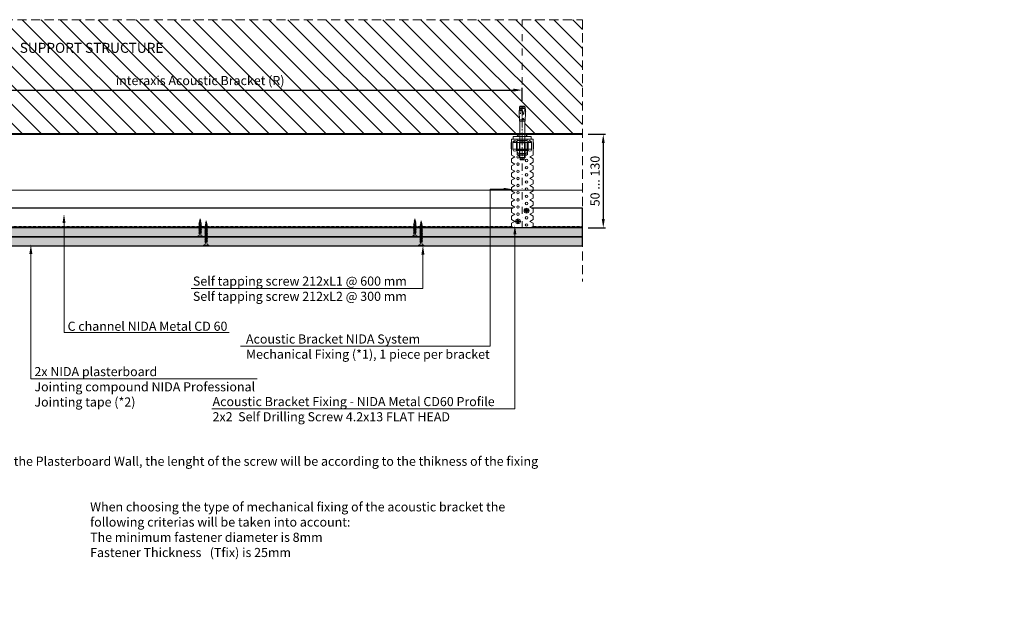
# Model space of a CAD drawing. Units: inches. Extents: x -39239 to 109009, y -14872 to 15423.
# Drawn here: x 10551 to 11927, y 270 to 1112 of the extents above; entities that cross this region are included whole.
import ezdxf
from ezdxf import colors
from ezdxf.entities.mleader import LeaderData, LeaderLine
from ezdxf.math import Vec2, Vec3

# ---------------------------------------------------------------- set-up
doc = ezdxf.new("R2010")
doc.units = ezdxf.units.IN
doc.header["$MEASUREMENT"] = 0
for name, pattern in [('DASHDOT', [1, 0.5, -0.25, 0, -0.25]), ('DASHED', [19.05, 12.7, -6.35]), ('HIDDEN', [0.375, 0.25, -0.125])]:
    doc.linetypes.add(name, pattern=pattern)
doc.layers.get('DEFPOINTS').update_dxf_attribs({"lineweight": 0})
for name, color, linetype, lineweight in [('00_M COTE', 7, 'Continuous', 13), ('S_ACCESORII 1', 60, 'Continuous', 15), ('S_AXE', 103, 'DASHDOT', 13), ('S_BETON', 252, 'Continuous', 40), ('S_BETON_hasura', 254, 'Continuous', 13), ('S_CONTUR', 252, 'DASHED', 13), ('S_IZOLATIE', 50, 'BATTING', 18), ('S_PIESA 1', 230, 'Continuous', 18), ('S_PIESA 5', 40, 'Continuous', 25), ('S_PLACI NIDA', 1, 'Continuous', 30), ('S_PLACI NIDA _ hatch', 51, 'Continuous', 13), ('S_SURUBURI DIBLURI', 30, 'Continuous', 15), ('S_SURUBURI DIBLURII_hach', 41, 'Continuous', 5), ('S_TEXT', 7, 'Continuous', 15)]:
    doc.layers.add(name, color=color, linetype=linetype, lineweight=lineweight)
doc.styles.add('1_1 ARIAL', font='arial.ttf', dxfattribs={"height": 2.55})
doc.styles.add('1_5 ARIAL', font='arial.ttf', dxfattribs={"height": 12.75})
doc.linetypes.add('BATTING', pattern='A,0.0001,-0.1,[134,ltypeshp.shx,S=0.1,R=0,X=-0.1,Y=0],-0.2,[134,ltypeshp.shx,S=0.1,R=180,X=0.1,Y=0],-0.1', length=0.4001)
doc.dimstyles.new('1_5 DIM', dxfattribs={"dimscale": 5, "dimtxt": 12.75, "dimasz": 2.5, "dimexe": 0.6, "dimexo": 1.5, "dimgap": 1, "dimtad": 1, "dimdec": 0, "dimzin": 9, "dimdsep": 46, "dimtxsty": '1_5 ARIAL', "dimcen": 0, "dimdle": 0.025, "dimclrt": 256, "dimazin": 2, "dimtfac": 1, "dimtdec": 0, "dimtix": 1, "dimtmove": 2, "dimatfit": 3, "dimfxl": 1, "dimtolj": 1, "dimtzin": 9, "dimarcsym": 0})

# ---------------------------------------------------------------- blocks, each defined once
blk = doc.blocks.new('AF 212 3.5x25')
at = {"layer": 'S_SURUBURI DIBLURI'}
for p, q in [((-2.6, 24.6), (-2.6, 25.5)), ((-2.6, 25.5), (4.7, 25.5)), ((4.7, 24.6), (-2.6, 24.6)), ((0.1, 21.8), (0.1, 19.9)), ((0.1, 19.5), (0.1, 18.2)), ((0.1, 19.5), (0.1, 18.2)), ((0.1, 19.5), (0.1, 18.2)), ((0.1, 17.8), (0.1, 16.5)), ((0.1, 16.1), (0.1, 14.8)), ((0.1, 14.4), (0.1, 13.1)), ((2.1, 21.8), (2.1, 20.6)), ((2.1, 20.2), (2.1, 18.9)), ((2.1, 20.2), (2.1, 18.9)), ((2.1, 19.5), (2.1, 18.9)), ((2.1, 18.5), (2.1, 17.2)), ((2.1, 16.8), (2.1, 15.5)), ((2.1, 15.1), (2.1, 13.8)), ((4.7, 25.5), (4.7, 24.6)), ((0.1, 12.7), (0.1, 11.4)), ((0.1, 11), (0.1, 9.7)), ((0.1, 9.3), (0.1, 8.7)), ((0.1, 8), (0.1, 8.7)), ((0.3, 6.3), (0.2, 7.6)), ((0.6, 4.6), (0.4, 5.9)), ((0.8, 2.9), (0.6, 4.2)), ((1.1, 0.5), (0.8, 2.4)), ((1.3, 2.6), (1.1, 0.5)), ((1.6, 4.5), (1.4, 3.1)), ((1.8, 6.4), (1.6, 5)), ((2.1, 8.3), (1.9, 6.8)), ((2.1, 13.4), (2.1, 12.1)), ((2.1, 11.7), (2.1, 10.4)), ((2.1, 10), (2.1, 8.7))]:
    blk.add_line(p, q, dxfattribs=at)
for centre, start, end in [((-2.5, 22), 356.8936, 90.6536), ((4.7, 22), 89.3464, 183.1064)]:
    blk.add_arc(centre, 2.6, start, end, dxfattribs=at)
at = {"layer": 'S_SURUBURI DIBLURII_hach'}
for p, q in [((2.8, 20.5), (-0.7, 19.6)), ((-0.7, 19.6), (-0.3, 19.8)), ((-0.7, 19.6), (-0.3, 19.3)), ((2.8, 18.8), (-0.7, 17.9)), ((-0.7, 17.9), (-0.3, 18.1)), ((-0.7, 17.9), (-0.3, 17.6)), ((2.8, 17.1), (-0.7, 16.2)), ((-0.7, 16.2), (-0.3, 16.4)), ((-0.7, 16.2), (-0.3, 15.9)), ((2.8, 15.4), (-0.7, 14.5)), ((-0.7, 14.5), (-0.3, 14.7)), ((-0.7, 14.5), (-0.3, 14.2)), ((2.5, 20.7), (-0.3, 19.8)), ((-0.3, 19.3), (2.4, 20.3)), ((2.5, 19), (-0.3, 18.1)), ((-0.3, 17.6), (2.4, 18.6)), ((2.5, 17.3), (-0.3, 16.4)), ((-0.3, 15.9), (2.4, 16.9)), ((2.5, 15.6), (-0.3, 14.7)), ((-0.3, 14.2), (2.4, 15.2)), ((2.5, 13.9), (-0.3, 13)), ((2.8, 20.5), (2.4, 20.3)), ((2.8, 18.8), (2.4, 18.6)), ((2.8, 17.1), (2.4, 16.9)), ((2.8, 15.4), (2.4, 15.2)), ((2.8, 20.5), (2.5, 20.7)), ((2.8, 18.8), (2.5, 19)), ((2.8, 17.1), (2.5, 17.3)), ((2.8, 15.4), (2.5, 15.6)), ((2.8, 13.7), (2.5, 13.9)), ((2.8, 13.7), (-0.7, 12.8)), ((-0.7, 12.8), (-0.3, 13)), ((-0.7, 12.8), (-0.3, 12.5)), ((2.8, 12), (-0.7, 11.1)), ((-0.7, 11.1), (-0.3, 11.3)), ((-0.7, 11.1), (-0.3, 10.8)), ((2.8, 10.3), (-0.7, 9.4)), ((-0.7, 9.4), (-0.3, 9.6)), ((-0.7, 9.4), (-0.3, 9.1)), ((2.8, 8.6), (-0.7, 7.7)), ((-0.7, 7.7), (-0.3, 7.9)), ((-0.7, 7.7), (-0.3, 7.4)), ((-0.4, 6), (2.7, 6.7)), ((-0.4, 6), (0, 6.2)), ((-0.4, 6), (-0.1, 5.7)), ((-0.3, 12.5), (2.4, 13.5)), ((2.5, 12.2), (-0.3, 11.3)), ((-0.3, 10.8), (2.4, 11.8)), ((2.5, 10.5), (-0.3, 9.6)), ((-0.3, 9.1), (2.4, 10.1)), ((2.5, 8.8), (-0.3, 7.9)), ((-0.3, 7.4), (2.4, 8.4)), ((2.3, 6.5), (-0.1, 5.7)), ((2.3, 4.8), (-0.1, 4.3)), ((-0.1, 4.3), (0.3, 4.5)), ((-0.1, 4.3), (0.2, 4)), ((2.4, 7), (0, 6.2)), ((0.2, 4), (1.8, 4.6)), ((1.9, 2.8), (0.2, 2.6)), ((0.2, 2.6), (0.6, 2.8)), ((0.2, 2.6), (0.6, 2.3)), ((0.3, 4.5), (1.9, 5)), ((1.5, 3.1), (0.6, 2.8)), ((0.6, 2.3), (1.4, 2.6)), ((1.9, 2.8), (1.4, 2.6)), ((1.9, 2.8), (1.5, 3.1)), ((2.3, 4.8), (1.8, 4.6)), ((2.3, 4.8), (1.9, 5)), ((2.7, 6.7), (2.3, 6.5)), ((2.8, 13.7), (2.4, 13.5)), ((2.8, 12), (2.4, 11.8)), ((2.8, 10.3), (2.4, 10.1)), ((2.8, 8.6), (2.4, 8.4)), ((2.7, 6.7), (2.4, 7)), ((2.8, 12), (2.5, 12.2)), ((2.8, 10.3), (2.5, 10.5)), ((2.8, 8.6), (2.5, 8.8))]:
    blk.add_line(p, q, dxfattribs=at)
blk = doc.blocks.new('AF 212 3.5x35')
at = {"layer": 'S_SURUBURI DIBLURI'}
for p, q in [((0.2, 35.5), (0.2, 36.5)), ((0.2, 36.5), (7.5, 36.5)), ((7.5, 35.5), (0.2, 35.5)), ((2.8, 32.8), (2.8, 30.9)), ((2.8, 30.5), (2.8, 29.2)), ((2.8, 28.8), (2.8, 27.5)), ((4.9, 32.8), (4.9, 31.6)), ((4.9, 31.2), (4.9, 29.9)), ((4.9, 29.5), (4.9, 28.2)), ((4.9, 27.8), (4.9, 26.5)), ((7.5, 36.5), (7.5, 35.5)), ((2.8, 27.1), (2.8, 25.8)), ((2.8, 25.4), (2.8, 24.1)), ((2.8, 23.7), (2.8, 22.4)), ((2.8, 22), (2.8, 20.7)), ((2.8, 20.3), (2.8, 19)), ((2.8, 18.6), (2.8, 17.3)), ((2.8, 16.9), (2.8, 15.6)), ((2.8, 15.2), (2.8, 13.9)), ((4.9, 26.1), (4.9, 24.8)), ((4.9, 24.4), (4.9, 23.1)), ((4.9, 22.7), (4.9, 21.4)), ((4.9, 21), (4.9, 19.7)), ((4.9, 19.3), (4.9, 18)), ((4.9, 17.6), (4.9, 16.3)), ((4.9, 15.9), (4.9, 14.6)), ((4.9, 14.2), (4.9, 12.9)), ((2.8, 13.5), (2.8, 12.2)), ((2.8, 11.8), (2.8, 10.5)), ((2.8, 10.1), (2.8, 9.7)), ((2.9, 9.1), (2.8, 9.7)), ((3.1, 7.7), (2.9, 8.7)), ((3.2, 6.3), (3.1, 7.3)), ((3.4, 4.8), (3.3, 5.8)), ((3.8, 1.5), (3.5, 4.4)), ((4.2, 4.6), (3.8, 1.5)), ((4.4, 6.2), (4.3, 5)), ((4.6, 7.8), (4.5, 6.7)), ((4.8, 9.4), (4.7, 8.3)), ((4.9, 12.5), (4.9, 11.2)), ((4.9, 10.8), (4.9, 9.8))]:
    blk.add_line(p, q, dxfattribs=at)
for centre, start, end in [((0.2, 33), 356.8936, 90.6536), ((7.5, 33), 89.3464, 183.1064)]:
    blk.add_arc(centre, 2.6, start, end, dxfattribs=at)
at = {"layer": 'S_SURUBURI DIBLURII_hach'}
for p, q in [((5.6, 31.5), (2.1, 30.6)), ((2.1, 30.6), (2.5, 30.8)), ((2.1, 30.6), (2.4, 30.3)), ((5.6, 29.8), (2.1, 28.9)), ((2.1, 28.9), (2.5, 29.1)), ((2.1, 28.9), (2.4, 28.6)), ((5.6, 28.1), (2.1, 27.2)), ((2.4, 30.3), (5.1, 31.3)), ((2.4, 28.6), (5.1, 29.6)), ((2.4, 26.9), (5.1, 27.9)), ((5.2, 31.7), (2.5, 30.8)), ((5.2, 30), (2.5, 29.1)), ((5.2, 28.3), (2.5, 27.4)), ((5.6, 31.5), (5.1, 31.3)), ((5.6, 29.8), (5.1, 29.6)), ((5.6, 28.1), (5.1, 27.9)), ((5.6, 31.5), (5.2, 31.7)), ((5.6, 29.8), (5.2, 30)), ((5.6, 28.1), (5.2, 28.3)), ((2.1, 27.2), (2.5, 27.4)), ((2.1, 27.2), (2.4, 26.9)), ((5.6, 26.4), (2.1, 25.5)), ((2.1, 25.5), (2.5, 25.7)), ((2.1, 25.5), (2.4, 25.2)), ((5.6, 24.7), (2.1, 23.8)), ((2.1, 23.8), (2.5, 24)), ((2.1, 23.8), (2.4, 23.5)), ((5.6, 23), (2.1, 22.1)), ((2.1, 22.1), (2.5, 22.3)), ((2.1, 22.1), (2.4, 21.8)), ((5.6, 21.3), (2.1, 20.4)), ((2.1, 20.4), (2.5, 20.6)), ((2.1, 20.4), (2.4, 20.1)), ((5.6, 19.6), (2.1, 18.7)), ((2.1, 18.7), (2.5, 18.9)), ((2.1, 18.7), (2.4, 18.4)), ((5.6, 17.9), (2.1, 17)), ((2.1, 17), (2.5, 17.2)), ((2.1, 17), (2.4, 16.7)), ((5.6, 16.2), (2.1, 15.3)), ((2.1, 15.3), (2.5, 15.5)), ((2.1, 15.3), (2.4, 15)), ((5.6, 14.5), (2.1, 13.6)), ((2.1, 13.6), (2.5, 13.8)), ((2.4, 25.2), (5.1, 26.2)), ((2.4, 23.5), (5.1, 24.5)), ((2.4, 21.8), (5.1, 22.8)), ((2.4, 20.1), (5.1, 21.1)), ((2.4, 18.4), (5.1, 19.4)), ((2.4, 16.7), (5.1, 17.7)), ((2.4, 15), (5.1, 16)), ((2.4, 13.3), (5.1, 14.3)), ((5.2, 26.6), (2.5, 25.7)), ((5.2, 24.9), (2.5, 24)), ((5.2, 23.2), (2.5, 22.3)), ((5.2, 21.5), (2.5, 20.6)), ((5.2, 19.8), (2.5, 18.9)), ((5.2, 18.1), (2.5, 17.2)), ((5.2, 16.4), (2.5, 15.5)), ((5.2, 14.7), (2.5, 13.8)), ((5.6, 26.4), (5.1, 26.2)), ((5.6, 24.7), (5.1, 24.5)), ((5.6, 23), (5.1, 22.8)), ((5.6, 21.3), (5.1, 21.1)), ((5.6, 19.6), (5.1, 19.4)), ((5.6, 17.9), (5.1, 17.7)), ((5.6, 16.2), (5.1, 16)), ((5.6, 14.5), (5.1, 14.3)), ((5.6, 26.4), (5.2, 26.6)), ((5.6, 24.7), (5.2, 24.9)), ((5.6, 23), (5.2, 23.2)), ((5.6, 21.3), (5.2, 21.5)), ((5.6, 19.6), (5.2, 19.8)), ((5.6, 17.9), (5.2, 18.1)), ((5.6, 16.2), (5.2, 16.4)), ((5.6, 14.5), (5.2, 14.7)), ((2.1, 13.6), (2.4, 13.3)), ((5.6, 12.8), (2.1, 11.9)), ((2.1, 11.9), (2.5, 12.1)), ((2.1, 11.9), (2.4, 11.6)), ((5.6, 11.1), (2.1, 10.2)), ((2.1, 10.2), (2.5, 10.4)), ((2.1, 10.2), (2.4, 9.9)), ((5.6, 9.7), (2.1, 8.8)), ((2.1, 8.8), (2.5, 9)), ((2.1, 8.8), (2.4, 8.5)), ((2.3, 7.4), (5.4, 8.1)), ((2.3, 7.4), (2.7, 7.6)), ((2.3, 7.4), (2.7, 7.1)), ((2.4, 11.6), (5.1, 12.6)), ((2.4, 9.9), (5.1, 10.9)), ((2.4, 8.5), (5.1, 9.5)), ((5.2, 13), (2.5, 12.1)), ((5.2, 11.3), (2.5, 10.4)), ((5.2, 9.9), (2.5, 9)), ((5, 6.5), (2.6, 6)), ((2.6, 6), (3.1, 6.2)), ((2.6, 6), (3, 5.7)), ((5.1, 8.4), (2.7, 7.6)), ((5, 7.9), (2.7, 7.1)), ((4.6, 4.8), (2.9, 4.6)), ((2.9, 4.6), (3.4, 4.8)), ((2.9, 4.6), (3.3, 4.3)), ((3, 5.7), (4.6, 6.3)), ((3.1, 6.2), (4.7, 6.7)), ((3.3, 4.3), (4.2, 4.6)), ((4.2, 5.1), (3.4, 4.8)), ((4.6, 4.8), (4.2, 5.1)), ((4.6, 4.8), (4.2, 4.6)), ((5, 6.5), (4.6, 6.3)), ((5, 6.5), (4.7, 6.7)), ((5.4, 8.1), (5, 7.9)), ((5.6, 12.8), (5.1, 12.6)), ((5.6, 11.1), (5.1, 10.9)), ((5.6, 9.7), (5.1, 9.5)), ((5.4, 8.1), (5.1, 8.4)), ((5.6, 12.8), (5.2, 13)), ((5.6, 11.1), (5.2, 11.3)), ((5.6, 9.7), (5.2, 9.9))]:
    blk.add_line(p, q, dxfattribs=at)
blk = doc.blocks.new('Brida acustica 60_125 - v4')
at = {"layer": 'S_ACCESORII 1'}
for points in [[(-1.1, 123.8), (23.9, 123.8), (23.9, 127.8), (-1.1, 127.8)], [(3.9, 127.8), (18.9, 127.8), (15.9, 130.8), (6.9, 130.8)], [(18.4, 122), (4.4, 122)], [(4.4, 119), (18.4, 119)]]:
    blk.add_lwpolyline(points, close=True, dxfattribs=at)
for points in [[(-3.6, 119), (-4.1, 119), (-4.1, 111, 0.414214), (-3.1, 110)], [(26.4, 110.1, 0.267949), (26.9, 111), (26.9, 119), (26.4, 119)]]:
    blk.add_lwpolyline(points, format="xyb", dxfattribs=at)
for points in [[(1.8, 121.9), (-1.1, 119), (3.4, 119), (-1.6, 119)], [(24.4, 119), (19.4, 119), (23.9, 119), (21.1, 121.9)], [(-1.6, 110), (3.4, 110)], [(4.4, 110), (18.4, 110)], [(19.4, 110), (24.4, 110)]]:
    blk.add_lwpolyline(points, dxfattribs=at)
at = {"layer": 'S_PIESA 1'}
blk.add_lwpolyline([(26.4, 123), (26.4, 101.5), (21.9, 99), (26.4, 96.5), (26.4, 91.5), (21.9, 89), (26.4, 86.5), (26.4, 81.5), (21.9, 79), (26.4, 76.5), (26.4, 71.5), (21.9, 69), (26.4, 66.5), (26.4, 61.5), (21.9, 59), (26.4, 56.5), (26.4, 51.5), (21.9, 49), (26.4, 46.5), (26.4, 41.5), (21.9, 39), (26.4, 36.5), (26.4, 31.5), (21.9, 29), (26.4, 26.5), (26.4, 21.5), (21.9, 19), (26.4, 16.5), (26.4, 11.5), (21.9, 9), (26.4, 6.5), (26.4, 2), (22.8, 0), (0, 0), (-3.6, 2), (-3.6, 6.5), (0.9, 9), (-3.6, 11.5), (-3.6, 16.5), (0.9, 19), (-3.6, 21.5), (-3.6, 26.5), (0.9, 29), (-3.6, 31.5), (-3.6, 36.5), (0.9, 39), (-3.6, 41.5), (-3.6, 46.5), (0.9, 49), (-3.6, 51.5), (-3.6, 56.5), (0.9, 59), (-3.6, 61.5), (-3.6, 66.5), (0.9, 69), (-3.6, 71.5), (-3.6, 76.5), (0.9, 79), (-3.6, 81.5), (-3.6, 86.5), (0.9, 89), (-3.6, 91.5), (-3.6, 96.5), (0.9, 99), (-3.6, 101.5), (-3.6, 123), (-3.6, 123.8), (26.4, 123.8)], close=True, dxfattribs=at)
for points in [[(-1.6, 119.5), (-1.6, 109.5, 1), (3.4, 109.5), (3.4, 119.5, 1)], [(19.4, 119.5), (19.4, 109.5, 1), (24.4, 109.5), (24.4, 119.5, 1)]]:
    blk.add_lwpolyline(points, format="xyb", close=True, dxfattribs=at)
blk.add_lwpolyline([(18.4, 123), (18.4, 106, -0.414214), (16.4, 104), (6.4, 104, -0.414214), (4.4, 106), (4.4, 123)], format="xyb", dxfattribs=at)
at = {"layer": 'S_PIESA 1', "lineweight": 18}
for centre in [(5.4, 99), (5.4, 89), (17.4, 94), (17.4, 84), (5.4, 79), (5.4, 69), (17.4, 74), (5.4, 59), (17.4, 64), (17.4, 54), (5.4, 49), (17.4, 44), (5.4, 39), (5.4, 29), (17.4, 34), (5.4, 19), (17.4, 24), (17.4, 14), (5.4, 9), (17.4, 4)]:
    blk.add_circle(centre, 1.75, dxfattribs=at)
blk = doc.blocks.new('AP 421 3.5x9.5 CAP')
at = {"layer": 'S_AXE', "flags": 128}
for points in [[(3.4, 0), (-3.5, 0)], [(0, 3.5), (0, -3.4)]]:
    blk.add_lwpolyline(points, dxfattribs=at)
at = {"layer": 'S_SURUBURI DIBLURI', "flags": 128}
for points in [[(-1.9, 0.5, 0.134438), (-1.9, -0.5)], [(-0.5, 1.9, -0.134438), (0.5, 1.9)], [(1.9, 0.5, -0.134438), (1.9, -0.5)], [(-0.5, -1.9, 0.134438), (0.5, -1.9)]]:
    blk.add_lwpolyline(points, format="xyb", dxfattribs=at)
for points in [[(-1.9, 0.5), (-1, 0.6, 0.633396), (-0.9, 0.8), (-1.4, 1.4), (-0.7, 0.7, -0.668179), (-0.7, 0.5)], [(-0.5, 1.9), (-0.6, 1, -0.633396), (-0.8, 0.9), (-1.4, 1.4), (-0.7, 0.7, 0.668179), (-0.5, 0.7)], [(0.5, 1.9), (0.5, 1, 0.633396), (0.8, 0.9), (1.4, 1.4), (0.6, 0.7, -0.668179), (0.5, 0.7)], [(1.9, 0.5), (1, 0.6, -0.633396), (0.9, 0.8), (1.4, 1.4), (0.6, 0.7, 0.668179), (0.7, 0.5)], [(-1.9, -0.5), (-1, -0.5, -0.633396), (-0.9, -0.8), (-1.4, -1.4), (-0.7, -0.6, 0.668179), (-0.7, -0.5)], [(-0.5, -1.9), (-0.6, -1, 0.633396), (-0.8, -0.9), (-1.4, -1.4), (-0.7, -0.6, -0.668179), (-0.5, -0.7)], [(0.5, -1.9), (0.5, -1, -0.633396), (0.8, -0.9), (1.4, -1.4), (0.6, -0.6, 0.668179), (0.5, -0.7)], [(1.9, -0.5), (1, -0.5, 0.633396), (0.9, -0.8), (1.4, -1.4), (0.6, -0.6, -0.668179), (0.7, -0.5)]]:
    blk.add_lwpolyline(points, format="xyb", close=True, dxfattribs=at)
at = {"layer": 'S_SURUBURI DIBLURI'}
for radius in [3.45, 1.75]:
    blk.add_circle((0, 0), radius, dxfattribs=at)
at = {"layer": 'S_SURUBURI DIBLURII_hach', "flags": 128}
for points in [[(-1.1, 0.5, 0.231924), (-1.1, -0.5)], [(-0.5, 1.1, -0.231924), (0.5, 1.1)], [(1, 0.5, -0.231924), (1, -0.5)], [(-0.5, -1, 0.231924), (0.5, -1)]]:
    blk.add_lwpolyline(points, format="xyb", dxfattribs=at)
blk = doc.blocks.new('*D1489')
at = {"layer": '00_M COTE', "color": 0, "lineweight": -2, "transparency": 16777216}
for p, q in [((11345.3, 952.3), (11369.6, 952.3)), ((11366.6, 939.8), (11366.6, 834)), ((11345.3, 821.5), (11369.6, 821.5))]:
    blk.add_line(p, q, dxfattribs=at)
at = {"layer": '00_M COTE', "color": 0, "transparency": 16777216}
for points in [[(11364.5, 939.8), (11368.7, 939.8), (11366.6, 952.3)], [(11364.5, 834), (11368.7, 834), (11366.6, 821.5)]]:
    blk.add_solid(points, dxfattribs=at)
at = {"layer": 'DEFPOINTS', "color": 0, "transparency": 16777216}
for p in [(11337.8, 952.3), (11337.8, 821.5), (11366.6, 821.5)]:
    blk.add_point(p, dxfattribs=at)
at = {"layer": '00_M COTE', "transparency": 16777216, "insert": (11355.1, 886.9), "char_height": 12.75, "attachment_point": 5, "rotation": 90, "style": '1_5 ARIAL'}
blk.add_mtext('\\A1;50 ... 130', dxfattribs=at)
blk = doc.blocks.new('HILTI HST M8x75 10')
at = {"layer": 'S_AXE', "ltscale": 5}
blk.add_line((0.4, 74.8), (0.4, -0.2), dxfattribs=at)
at = {"layer": 'S_SURUBURI DIBLURI', "lineweight": -2}
for p, q in [((-3.6, 71.3), (-2.4, 72.5)), ((4.4, 71.3), (-3.6, 71.3)), ((-3.6, 49.8), (-3.6, 71.3)), ((-2.4, 74.3), (-1.9, 74.8)), ((-2.4, 74.3), (3.3, 74.3)), ((-2.4, 72.5), (-2.4, 74.3)), ((3.3, 72.5), (-2.4, 72.5)), ((-1.9, 74.8), (2.8, 74.8)), ((2.8, 74.8), (3.3, 74.3)), ((3.3, 74.3), (3.3, 72.5)), ((3.3, 72.5), (4.4, 71.3)), ((4.4, 71.3), (4.4, 49.8)), ((8.4, 61.4), (-7.6, 61.4)), ((-7.6, 61.4), (-7.6, 59.8)), ((8.4, 59.8), (-7.6, 59.8)), ((-6.9, 67.5), (-5.4, 68.2)), ((-6.9, 62), (-6.9, 67.5)), ((-5.4, 61.4), (-6.9, 62)), ((-5.4, 68.2), (6.2, 68.2)), ((6.2, 61.4), (-5.4, 61.4)), ((-3.3, 67.5), (-3.3, 62)), ((4.2, 67.5), (4.2, 62)), ((6.2, 68.2), (7.8, 67.5)), ((7.8, 62), (6.2, 61.4)), ((7.8, 67.5), (7.8, 62)), ((8.4, 61.4), (8.4, 59.8)), ((4.4, 51), (-3.6, 51)), ((-3.1, 49.8), (-3.6, 49.8)), ((-3.1, 49.8), (4, 49.8)), ((-3.1, 20.9), (-3.1, 49.8)), ((4.4, 49.8), (4, 49.8)), ((4, 49.8), (4, 20.9)), ((-3.9, 10.7), (-3.5, 18.9)), ((-3.6, 18.9), (-3.6, 20.9)), ((-3.6, 20.9), (-3.1, 20.9)), ((-3.5, 18.9), (-3.6, 18.9)), ((-3.5, 18.9), (4.4, 18.9)), ((4, 20.9), (-3.1, 20.9)), ((-1.5, 17.5), (-1.4, 18.9)), ((-0.5, 17.5), (-0.6, 18.9)), ((4, 20.9), (4.4, 20.9)), ((4.4, 20.9), (4.4, 18.9)), ((4.4, 18.9), (4.4, 18.9)), ((4.4, 18.9), (4.9, 8.2)), ((-4.5, 6.6), (-4.1, 6.7)), ((-3.5, 6.5), (-4.5, 6.6)), ((-4.2, 5.9), (-4.5, 6.6)), ((-4, 9.1), (-4.2, 10.6)), ((-4.2, 10.6), (-4, 10.6)), ((-4.2, 4.1), (-4.2, 5.9)), ((-3.6, 4.1), (-4.2, 4.1)), ((-4.1, 6.7), (-4, 9)), ((-3.5, 6.5), (-4.1, 6.7)), ((-3.6, 3), (-3.3, 4.4)), ((-3.3, 4.4), (-3.6, 4.1)), ((-3.6, 3), (4.4, 3)), ((-3.6, 1), (-3.6, 3)), ((-3.6, 1), (4.4, 1)), ((-2.4, -0.2), (-3.6, 1)), ((-2.9, 4.8), (-3.3, 4.4)), ((-2.5, 5.7), (-2.9, 4.8)), ((-2.2, 6.6), (-2.5, 5.7)), ((-1.9, 7.5), (-2.2, 6.6)), ((-1.7, 10.5), (-1.9, 7.5)), ((-0.1, 7.3), (-0.3, 10.4)), ((0.2, 6.2), (-0.1, 7.3)), ((0.6, 5.1), (0.2, 6.2)), ((1.4, 4.2), (0.6, 5.1)), ((1.3, 6.4), (4, 6.5)), ((2.6, 4), (1.4, 4.2)), ((2.9, 10.5), (2.3, 9.7)), ((2.3, 9.7), (3, 9)), ((3.3, 4.1), (2.6, 4)), ((3.6, 9.8), (2.9, 10.5)), ((3, 9), (3.6, 9.8)), ((4.4, 1), (3.2, -0.2)), ((4, 4.5), (3.3, 4.1)), ((4.1, 4.6), (4, 4.5)), ((4.5, 5.1), (4.1, 4.6)), ((4.1, 4.6), (4.4, 3)), ((4.4, 3), (4.4, 1)), ((4.7, 5.8), (4.5, 5.1)), ((3.2, -0.2), (-2.4, -0.2))]:
    blk.add_line(p, q, dxfattribs=at)
at = {"layer": 'S_SURUBURI DIBLURI'}
for p, q in [((-2.8, 72.1), (-2.8, 49.8)), ((3.7, 72.1), (3.7, 49.8)), ((-3.8, 61.4), (-3.8, 59.8)), ((4.6, 61.4), (4.6, 59.8))]:
    blk.add_line(p, q, dxfattribs=at)
at = {"layer": 'S_SURUBURI DIBLURI', "lineweight": -2}
for centre, radius, start, end in [((-5.1, 63.1), 4.78, 67.8918, 112.1082), ((-5.1, 66.4), 4.78, 247.8918, 292.1082), ((0.4, 47.6), 20.2, 79.3084, 100.6916), ((0.4, 81.9), 20.2, 259.3084, 280.6916), ((6, 63.1), 4.78, 67.8918, 112.1082), ((6, 66.4), 4.78, 247.8918, 292.1082), ((-1, 17.6), 0.495, 188.5979, 351.402), ((-6.8, 8.9), 4.02, 310.2631, 323.3507), ((-4, 10.7), 0.101, 277.3507, 357.3507), ((-9, 10.1), 5.09, 348.4927, 6.2076), ((-4.1, 9), 0.101, 16.2205, 64.0897), ((-1, 10.3), 0.756, 6.1252, 162.1481), ((3.1, -1.8), 8.38, 83.798, 102.2019), ((2.6, 7.4), 1.64, 218.033, 327.9669), ((-5.1, 7.7), 10, 348.7007, 3)]:
    blk.add_arc(centre, radius, start, end, dxfattribs=at)
blk = doc.blocks.new('*D1510')
at = {"layer": '00_M COTE', "color": 0, "lineweight": -2, "transparency": 16777216}
for p, q in [((10353.5, 999), (10353.5, 1016.9)), ((10366, 1013.9), (11241, 1013.9)), ((11253.5, 999), (11253.5, 1016.9))]:
    blk.add_line(p, q, dxfattribs=at)
at = {"layer": '00_M COTE', "color": 0, "transparency": 16777216}
for points in [[(10366, 1016), (10366, 1011.9), (10353.5, 1013.9)], [(11241, 1016), (11241, 1011.9), (11253.5, 1013.9)]]:
    blk.add_solid(points, dxfattribs=at)
at = {"layer": 'DEFPOINTS', "color": 0, "transparency": 16777216}
for p in [(11253.5, 1013.9), (10353.5, 991.5), (11253.5, 991.5)]:
    blk.add_point(p, dxfattribs=at)
at = {"layer": '00_M COTE', "transparency": 16777216, "insert": (10803.5, 1027.3), "char_height": 12.75, "attachment_point": 5, "style": '1_5 ARIAL'}
blk.add_mtext('\\A1;interaxis Acoustic Bracket (R) ', dxfattribs=at)

msp = doc.modelspace()

# ---------------------------------------------------------------- hatches: boundary and pattern name
at = {"layer": 'S_BETON_hasura'}
h = msp.add_hatch(dxfattribs=at)
h.set_pattern_fill('ANSI31', color=256, scale=150, angle=90)
h.paths.add_polyline_path([(11337.777, 1112.325), (9862.435, 1112.325), (9862.435, 952.325), (10066.266, 952.325), (10066.266, 977.225), (10066.716, 977.225), (10066.716, 1006.125), (10066.266, 1006.125), (10066.266, 1009.169), (10066.317, 1008.139), (10071.29, 1008.139), (10071.23, 1009.281, -1.05377292), (10072.198, 1009.48), (10072.128, 1008.139), (10074.215, 1008.139), (10074.266, 1008.139), (10074.266, 1006.125), (10073.816, 1006.125), (10073.816, 977.225), (10074.266, 977.225), (10074.266, 952.325), (10120.466, 952.325), (10145.466, 952.325), (10349.916, 952.325), (10349.916, 970.425), (10349.466, 970.425), (10349.466, 973.469), (10348.992, 983.055, -0.07644495), (10349.296, 986.08), (10349.79, 986.671), (10349.467, 988.326), (10349.467, 990.326), (10350.667, 991.526), (10356.265, 991.526), (10357.465, 990.326), (10353.466, 990.326), (10354.414, 973.706, -0.92764215), (10355.398, 973.78), (10355.328, 972.439), (10357.415, 972.439), (10357.466, 972.439), (10357.466, 970.425), (10357.016, 970.425), (10357.016, 952.325), (11249.916, 952.325), (11249.916, 970.425), (11249.466, 970.425), (11249.466, 973.469), (11248.992, 983.055, -0.07644495), (11249.296, 986.08), (11249.79, 986.671), (11249.467, 988.326), (11249.467, 990.326), (11250.667, 991.526), (11256.265, 991.526), (11257.465, 990.326), (11253.466, 990.326), (11254.414, 973.706, -0.92764215), (11255.398, 973.78), (11255.328, 972.439), (11257.415, 972.439), (11257.466, 972.439), (11257.466, 970.425), (11257.016, 970.425), (11257.016, 952.325), (11337.777, 952.325)])
h.paths.add_polyline_path([(11257.245, 987.196), (11258.144, 987.148), (11258.064, 985.433), (11258.541, 984.511), (11258.027, 984.629), (11257.915, 982.528), (11257.955, 982.221, -0.190532), (11257.905, 982.275, 0.08238874), (11257.827, 980.612, -0.25774578), (11257.905, 980.669), (11257.905, 980.669, 0.59003113), (11257.84, 980.505, -0.08671926), (11257.9, 982.256), (11258.027, 984.629), (11257.436, 984.764), (11257.436, 984.764, -0.05716828), (11258.064, 985.433), (11258.144, 987.148), (11257.493, 987.183), (11257.189, 986.909)], flags=16)
h.paths.add_polyline_path([(10358.027, 984.629), (10357.915, 982.528), (10357.955, 982.221, -0.190532), (10357.905, 982.275, 0.08238874), (10357.827, 980.612, -0.25774578), (10357.905, 980.669), (10357.905, 980.669, 0.59003113), (10357.84, 980.505, -0.08671926), (10357.9, 982.256), (10358.027, 984.629), (10357.436, 984.764), (10357.436, 984.764, -0.05716828), (10358.064, 985.433), (10358.144, 987.148), (10357.493, 987.183), (10357.189, 986.909), (10357.245, 987.196), (10358.144, 987.148), (10358.064, 985.433), (10358.541, 984.511)], flags=16)
h.paths.add_polyline_path([(10074.827, 1020.329), (10074.715, 1018.228), (10074.755, 1017.921, -0.190532), (10074.705, 1017.975, 0.08238874), (10074.627, 1016.312, -0.25774578), (10074.705, 1016.369), (10074.705, 1016.369, 0.59003114), (10074.64, 1016.205, -0.08671926), (10074.7, 1017.956), (10074.827, 1020.329), (10074.236, 1020.464), (10074.236, 1020.464, -0.05716828), (10074.864, 1021.133), (10074.944, 1022.848), (10074.293, 1022.883), (10073.989, 1022.609), (10073.582, 1022.243), (10073.185, 1021.338), (10072.893, 1020.379), (10072.6, 1019.456), (10072.463, 1016.834, -1.0512671), (10070.972, 1016.598), (10070.811, 1019.656), (10070.481, 1020.788), (10070.11, 1021.931), (10069.308, 1022.77), (10068.153, 1022.983), (10067.397, 1022.89), (10066.725, 1022.534), (10066.59, 1022.371), (10066.267, 1024.026), (10066.267, 1026.026), (10067.467, 1027.226), (10073.065, 1027.226), (10074.265, 1026.026), (10074.265, 1024.026), (10074.045, 1022.896), (10074.944, 1022.848), (10074.864, 1021.133), (10075.341, 1020.211)], flags=16)
h.paths.add_polyline_path([(10069.36, 1020.628, -0.08047522), (10066.684, 1020.488, -0.52020066), (10069.36, 1020.628)], flags=16)
h.paths.add_polyline_path([(10068.385, 1017.303), (10067.772, 1016.515), (10067.08, 1017.234), (10067.693, 1018.022)], flags=16)
h.paths.add_polyline_path([(10208.343, 1010.438), (10290.319, 1010.438), (10290.319, 1040.065), (10208.343, 1040.065)], flags=24)
h.paths.add_polyline_path([(10693.351, 1014.322), (10913.545, 1014.322), (10913.545, 1043.949), (10693.351, 1043.949)], flags=24)
h.paths.add_polyline_path([(10546.568, 1054.74), (10770.838, 1054.74), (10770.838, 1089.595), (10546.568, 1089.595)], flags=24)
at = {"layer": 'S_PLACI NIDA _ hatch', "lineweight": 30}
h = msp.add_hatch(dxfattribs=at)
h.set_pattern_fill('DOTS', color=256, scale=40, angle=-1e-14)
h.paths.add_polyline_path([(11337.777, 809.025), (11337.777, 821.525), (10150.466, 821.525), (10150.466, 809.025)])
h = msp.add_hatch(dxfattribs=at)
h.set_pattern_fill('DOTS', color=256, scale=40, angle=-1e-14)
h.paths.add_polyline_path([(11337.777, 796.525), (11337.777, 809.025), (10150.466, 809.025), (10150.466, 796.525)])

# ---------------------------------------------------------------- linework, layer by layer
at = {"layer": 'S_AXE', "ltscale": 20}
msp.add_line((11253.466, 1112.325), (11253.466, 821.525), dxfattribs=at)
at = {"layer": 'S_BETON'}
msp.add_lwpolyline([(11337.777, 952.325), (9862.435, 952.325), (9862.435, 952.325)], dxfattribs=at)
at = {"layer": 'S_CONTUR'}
msp.add_line((11337.777, 1112.325), (11337.777, 746.525), dxfattribs=at)
msp.add_lwpolyline([(9862.435, 1112.325), (9862.435, 1112.325), (11337.777, 1112.325)], dxfattribs=at)
at = {"layer": 'S_IZOLATIE', "linetype": 'BATTING', "lineweight": 13, "ltscale": 62}
msp.add_line((11337.777, 873.946), (10145.466, 873.946), dxfattribs=at)
at = {"layer": 'S_PIESA 5', "lineweight": 30}
for points in [[(11240.44, 849.125), (10366.492, 849.125)], [(11265.951, 822.125), (11337.777, 822.125), (11337.777, 849.125), (11266.492, 849.125)], [(10365.951, 822.125), (11240.982, 822.125)]]:
    msp.add_lwpolyline(points, dxfattribs=at)
at = {"layer": 'S_PIESA 5', "linetype": 'HIDDEN', "lineweight": 15, "ltscale": 0.5}
for points in [[(11239.899, 822.725), (10367.033, 822.725)], [(10368.466, 823.525), (11238.466, 823.525)], [(11268.466, 823.525), (11337.777, 823.525), (11337.777, 822.725), (11267.033, 822.725)]]:
    msp.add_lwpolyline(points, dxfattribs=at)
at = {"layer": 'S_PLACI NIDA'}
for points in [[(10150.466, 821.525), (10150.466, 809.025), (11337.777, 809.025), (11337.777, 821.525), (10150.466, 821.525)], [(10150.466, 809.025), (10150.466, 796.525), (11337.777, 796.525), (11337.777, 809.025), (10150.466, 809.025)]]:
    msp.add_lwpolyline(points, dxfattribs=at)

# ---------------------------------------------------------------- block references
at = {"layer": 'S_TEXT', "rotation": 180}
for name, p in [('HILTI HST M8x75 10', (11253.907, 991.293)), ('AF 212 3.5x25', (10804.547, 834.501)), ('AF 212 3.5x35', (10815.828, 832.986)), ('AF 212 3.5x25', (11104.547, 834.501)), ('AF 212 3.5x35', (11116.068, 832.986))]:
    msp.add_blockref(name, p, dxfattribs=at)
at = {"layer": 'S_TEXT'}
for name, p in [('Brida acustica 60_125 - v4', (11242.064, 821.525)), ('AP 421 3.5x9.5 CAP', (11259.474, 845.516)), ('AP 421 3.5x9.5 CAP', (11247.474, 830.516))]:
    msp.add_blockref(name, p, dxfattribs=at)

# ---------------------------------------------------------------- texts
at = {"layer": 'S_TEXT', "lineweight": 13, "attachment_point": 1, "style": '1_5 ARIAL'}
for s, width, gutter_width, heights, insert, char_height in [('SUPPORT STRUCTURE', 242.29914, 62.5, [45.463], (10551.48, 1079.991), 14), ('\\P\\PNOTES:\\P   (**) The self tapping screw shall be fixed on the metal structure of the Plasterboard Wall, the lenght of the screw will be according to the thikness of the fixing package (Wall boards thikness of layers) \\P\\P\\pi-38.25,l51,t51;(*1)^IWhen choosing the type of mechanical fixing of the acoustic bracket the following criterias will be taken into account:\\P-^IThe minimum fastener diameter is 8mm\\P-^IFastener Thickness   (Tfix) is 25mm', 1285.44468, 0, [252.963], (9999.609, 565.528), 12.75)]:
    msp.add_mtext_dynamic_manual_height_columns(s, width=width, gutter_width=gutter_width, heights=heights, dxfattribs=dict(at, insert=insert, char_height=char_height))

# ---------------------------------------------------------------- dimensions: what is measured, and where the dimension line sits
at = {"layer": '00_M COTE'}
dim = msp.add_linear_dim(base=(11253.466, 1013.948), p1=(10353.466, 991.526), p2=(11253.466, 991.526), text='interaxis Acoustic Bracket (R) ', dimstyle='1_5 DIM', dxfattribs=at)
dim.commit()
dim.dimension.update_dxf_attribs({"geometry": '*D1510', "text_midpoint": (10803.466, 1027.306)})
dim = msp.add_linear_dim(base=(11366.581, 821.525), p1=(11337.777, 952.325), p2=(11337.777, 821.525), angle=90, text='50 ... 130', dimstyle='1_5 DIM', dxfattribs=at)
dim.commit()
dim.dimension.update_dxf_attribs({"geometry": '*D1489', "text_midpoint": (11355.067, 886.925)})

# ---------------------------------------------------------------- leaders
ml = msp.add_multileader_mtext('Standard', dxfattribs=at)
ml.set_content('Acoustic Bracket NIDA System\\P\\pxql;Mechanical Fixing (*1), 1 piece per bracket', color=256, style='1_1 ARIAL')
ml.set_leader_properties(color=256, linetype='ByLayer', lineweight=-1)
ml.build(insert=Vec2(0, 0))
ml.multileader.update_dxf_attribs({"has_dogleg": 0, "text_left_attachment_type": 6, "text_right_attachment_type": 6, "dogleg_length": 0, "arrow_head_size": 12.75, "scale": 5})
ctx = ml.context
ctx.base_point, ctx.scale, ctx.char_height, ctx.arrow_head_size, ctx.landing_gap_size, ctx.plane_origin = Vec3(10862.533, 656.037), 5, 12.75, 12.75, 5, Vec3(11306.357, 713.051)
ctx.left_attachment, ctx.right_attachment = 6, 6
notes = []
notes.append((ctx, [(0, (1, 1, 0), (11208.669, 656.037), (-1, 0), 0, [(0, [(11240.15, 875.314), (11208.669, 875.314)], 0, [])])]))
ctx.mtext.insert, ctx.mtext.line_spacing_style, ctx.mtext.flow_direction = Vec3(10867.533, 672.536), 2, 5
ml = msp.add_multileader_mtext('Standard', dxfattribs=at)
ml.set_content('C channel NIDA Metal CD 60', color=256, style='1_1 ARIAL')
ml.set_leader_properties(color=256, linetype='ByLayer', lineweight=-1)
ml.build(insert=Vec2(0, 0))
ml.multileader.update_dxf_attribs({"has_dogleg": 0, "text_left_attachment_type": 6, "text_right_attachment_type": 6, "dogleg_length": 0, "arrow_head_size": 12.75, "scale": 5})
ctx = ml.context
ctx.base_point, ctx.scale, ctx.char_height, ctx.arrow_head_size, ctx.landing_gap_size, ctx.plane_origin = Vec3(10613.365, 675.07), 5, 12.75, 12.75, 5, Vec3(10566.447, 761.848)
ctx.left_attachment, ctx.right_attachment = 6, 6
notes.append((ctx, [(1, (1, 1, 0), (10613.365, 675.07), (1, 0), 0, [(0, [(10613.365, 840.79), (10613.365, 675.07)], 0, [])])]))
ctx.mtext.insert, ctx.mtext.line_spacing_style, ctx.mtext.flow_direction = Vec3(10618.365, 690.37), 2, 5
ml = msp.add_multileader_mtext('Standard', dxfattribs=at)
ml.set_content('Acoustic Bracket Fixing - NIDA Metal CD60 Profile\\P2x2  Self Drilling Screw 4.2x13 FLAT HEAD', color=256, style='1_1 ARIAL')
ml.set_leader_properties(color=256, linetype='ByLayer', lineweight=-1)
ml.build(insert=Vec2(0, 0))
ml.multileader.update_dxf_attribs({"has_dogleg": 0, "text_left_attachment_type": 6, "text_right_attachment_type": 6, "dogleg_length": 0, "arrow_head_size": 12.75, "scale": 5})
ctx = ml.context
ctx.base_point, ctx.scale, ctx.char_height, ctx.arrow_head_size, ctx.landing_gap_size, ctx.plane_origin = Vec3(10815.856, 568.635), 5, 12.75, 12.75, 5, Vec3(11254.786, 662.803)
ctx.left_attachment, ctx.right_attachment = 6, 6
notes.append((ctx, [(0, (1, 1, 0), (11223.037, 568.635), (-1, 0), 0, [(0, [(11243.15, 825.066), (11243.15, 568.635)], 0, [])])]))
ctx.mtext.insert, ctx.mtext.line_spacing_style, ctx.mtext.flow_direction = Vec3(10820.856, 585.133), 2, 5
ml = msp.add_multileader_mtext('Standard', dxfattribs=at)
ml.set_content('2x NIDA plasterboard\\P\\pxql;Jointing compound NIDA Professional\\PJointing tape (*2)', color=256, style='1_1 ARIAL')
ml.set_leader_properties(color=256, linetype='ByLayer', lineweight=-1)
ml.build(insert=Vec2(0, 0))
ml.multileader.update_dxf_attribs({"has_dogleg": 0, "text_left_attachment_type": 6, "text_right_attachment_type": 6, "dogleg_length": 0, "arrow_head_size": 12.75, "scale": 5})
ctx = ml.context
ctx.base_point, ctx.scale, ctx.char_height, ctx.arrow_head_size, ctx.landing_gap_size, ctx.plane_origin = Vec3(10567.045, 610.516), 5, 12.75, 12.75, 5, Vec3(10520.126, 529.617)
ctx.left_attachment, ctx.right_attachment = 6, 6
notes.append((ctx, [(1, (1, 1, 0), (10567.045, 610.516), (1, 0), 0, [(0, [(10567.045, 797.833), (10567.045, 610.516)], 0, [])])]))
ctx.mtext.insert, ctx.mtext.line_spacing_style, ctx.mtext.flow_direction = Vec3(10572.045, 627.014), 2, 5
ml = msp.add_multileader_mtext('Standard', dxfattribs=at)
ml.set_content('Self tapping screw 212xL1 @ 600 mm\\PSelf tapping screw 212xL2 @ 300 mm', color=256, style='1_1 ARIAL')
ml.set_leader_properties(color=256, linetype='ByLayer', lineweight=-1)
ml.build(insert=Vec2(0, 0))
ml.multileader.update_dxf_attribs({"has_dogleg": 0, "text_left_attachment_type": 6, "text_right_attachment_type": 6, "dogleg_length": 0, "arrow_head_size": 12.75, "scale": 5})
ctx = ml.context
ctx.base_point, ctx.scale, ctx.char_height, ctx.arrow_head_size, ctx.landing_gap_size, ctx.plane_origin = Vec3(10788.415, 736.927), 5, 12.75, 12.75, 5, Vec3(11067.773, 872.392)
ctx.left_attachment, ctx.right_attachment = 6, 6
notes.append((ctx, [(0, (1, 1, 0), (11097.71, 736.927), (-1, 0), 0, [(0, [(11114.691, 796.911), (11114.691, 736.927)], 0, [])])]))
ctx.mtext.insert, ctx.mtext.width, ctx.mtext.line_spacing_style, ctx.mtext.flow_direction = Vec3(10793.415, 753.426), 299.29451, 2, 5
for ctx, leaders in notes:
    for number, flags, end, landing, length, lines in leaders:
        leader = LeaderData()
        leader.index, (leader.has_last_leader_line, leader.has_dogleg_vector, leader.attachment_direction) = number, flags
        leader.last_leader_point, leader.dogleg_vector, leader.dogleg_length = Vec3(end), Vec3(landing), length
        for number, points, colour, breaks in lines:
            line = LeaderLine()
            line.index, line.vertices, line.color, line.breaks = number, Vec3.list(points), colors.encode_raw_color(colour), breaks
            leader.lines.append(line)
        ctx.leaders.append(leader)

doc.saveas('drawing.dxf')
